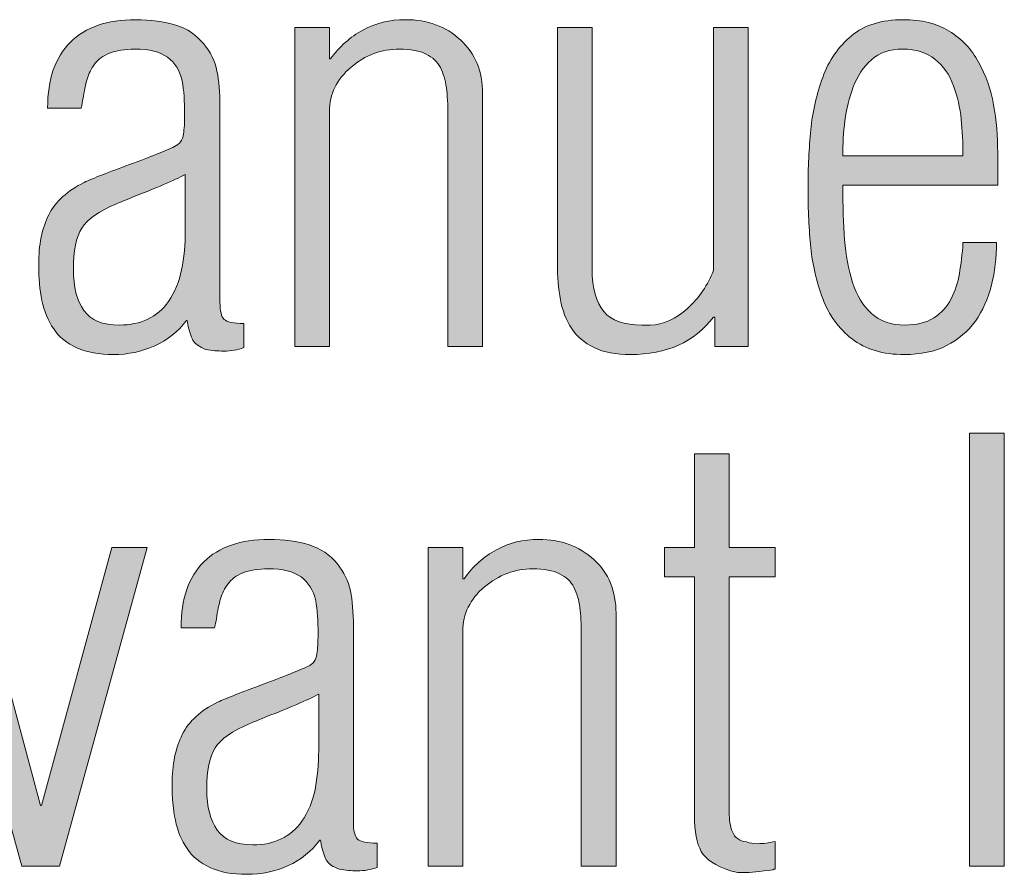
# Model space of a CAD drawing. Units: millimetres. Extents: x -1006 to 7686, y -4849 to 23.
# Drawn here: x 104 to 107, y -3684 to -3681 of the extents above; entities that cross this region are included whole.
import ezdxf

# ---------------------------------------------------------------- set-up
doc = ezdxf.new("R2010")
doc.units = ezdxf.units.MM
doc.header["$LTSCALE"] = 30.734
doc.layers.get('0').update_dxf_attribs({"linetype": 'CONTINUOUS', "lineweight": 18})
doc.layers.add('AM_0', color=7, linetype='CONTINUOUS', lineweight=18)
doc.layers.add('Layer 1', color=7, linetype='CONTINUOUS', lineweight=20)

# ---------------------------------------------------------------- blocks, each defined once
blk = doc.blocks.new('block 7618')
h = blk.add_hatch(color=256)
h.dxf.hatch_style = 2
edge = h.paths.add_edge_path()
edge.add_spline(control_points=[(592.7108, 870.629), (592.7108, 870.7289), (592.7369, 870.8047), (592.7897, 870.8569), (592.842, 870.9091), (592.9171, 870.935), (593.0153, 870.935), (593.068, 870.935), (593.1142, 870.9286), (593.1541, 870.9162), (593.1941, 870.9038), (593.2265, 870.8817), (593.2513, 870.8512), (593.2751, 870.822), (593.2902, 870.7906), (593.2971, 870.757), (593.304, 870.7238), (593.3075, 870.6833), (593.3075, 870.6351), (593.3075, 870.6351), (593.3075, 869.9572), (593.3075, 869.9572), (593.3075, 869.9264), (593.3123, 869.9066), (593.3219, 869.8969), (593.3316, 869.888), (593.3543, 869.883), (593.3905, 869.883), (593.3905, 869.883), (593.3905, 869.7991), (593.3905, 869.7991), (593.3695, 869.7908), (593.346, 869.7872), (593.3199, 869.7872), (593.3006, 869.7872), (593.2799, 869.7889), (593.2578, 869.7932), (593.2368, 869.8013), (593.223, 869.8105), (593.2162, 869.8212), (593.2093, 869.8318), (593.2031, 869.8494), (593.1976, 869.8728), (593.1976, 869.8728), (593.1934, 869.8932), (593.1934, 869.8932), (593.1934, 869.8932), (593.1914, 869.8932), (593.1914, 869.8932), (593.1624, 869.8544), (593.1259, 869.8251), (593.0818, 869.8053), (593.0374, 869.7853), (592.9898, 869.7752), (592.9388, 869.7752), (592.8889, 869.7752), (592.8468, 869.7827), (592.8124, 869.7981), (592.7779, 869.8136), (592.7511, 869.8356), (592.7318, 869.864), (592.7121, 869.8928), (592.6987, 869.9255), (592.6911, 869.9626), (592.6835, 869.9989), (592.6798, 870.0404), (592.6798, 870.0869), (592.6798, 870.1553), (592.6915, 870.2127), (592.7149, 870.2594), (592.7387, 870.3057), (592.7793, 870.3429), (592.8372, 870.3712), (592.8689, 870.3858), (592.9213, 870.4065), (592.9946, 870.4333), (593.0666, 870.4599), (593.1183, 870.4804), (593.15, 870.4954), (593.1679, 870.5033), (593.1783, 870.5178), (593.181, 870.5391), (593.1838, 870.5567), (593.1852, 870.5791), (593.1852, 870.6072), (593.1852, 870.6523), (593.1824, 870.6912), (593.1769, 870.7231), (593.1686, 870.7593), (593.1517, 870.7863), (593.1262, 870.8047), (593.1004, 870.8238), (593.0632, 870.8332), (593.0132, 870.8332), (592.9774, 870.8332), (592.9481, 870.8282), (592.9254, 870.819), (592.9027, 870.8097), (592.8851, 870.7971), (592.8734, 870.7813), (592.8617, 870.7651), (592.853, 870.7477), (592.8475, 870.7289), (592.842, 870.7107), (592.8372, 870.6873), (592.8331, 870.6593), (592.8317, 870.6509), (592.8296, 870.6411), (592.8269, 870.629), (592.8269, 870.629), (592.7108, 870.629), (592.7108, 870.629)], knot_values=[0, 0, 0, 0, 1, 1, 1, 2, 2, 2, 3, 3, 3, 4, 4, 4, 5, 5, 5, 6, 6, 6, 7, 7, 7, 8, 8, 8, 9, 9, 9, 10, 10, 10, 11, 11, 11, 12, 12, 12, 13, 13, 13, 14, 14, 14, 15, 15, 15, 16, 16, 16, 17, 17, 17, 18, 18, 18, 19, 19, 19, 20, 20, 20, 21, 21, 21, 22, 22, 22, 23, 23, 23, 24, 24, 24, 25, 25, 25, 26, 26, 26, 27, 27, 27, 28, 28, 28, 29, 29, 29, 30, 30, 30, 31, 31, 31, 32, 32, 32, 33, 33, 33, 34, 34, 34, 35, 35, 35, 36, 36, 36, 37, 37, 37, 37], degree=3, periodic=0)
edge = h.paths.add_edge_path()
edge.add_spline(control_points=[(593.1872, 870.3989), (593.1473, 870.3777), (593.0873, 870.352), (593.007, 870.3212), (592.9809, 870.3107), (592.9616, 870.3024), (592.9492, 870.2973), (592.8882, 870.2719), (592.8482, 870.2439), (592.8289, 870.2132), (592.8096, 870.1825), (592.8, 870.1347), (592.8, 870.0692), (592.8, 870.0091), (592.812, 869.9626), (592.8362, 869.9283), (592.8603, 869.8942), (592.9013, 869.8773), (592.9595, 869.8773), (593.0339, 869.8773), (593.0908, 869.9044), (593.1293, 869.9591), (593.1514, 869.9913), (593.1665, 870.0277), (593.1748, 870.0692), (593.1831, 870.1104), (593.1872, 870.1558), (593.1872, 870.2053), (593.1872, 870.2053), (593.1872, 870.3989), (593.1872, 870.3989)], knot_values=[0, 0, 0, 0, 1, 1, 1, 2, 2, 2, 3, 3, 3, 4, 4, 4, 5, 5, 5, 6, 6, 6, 7, 7, 7, 8, 8, 8, 9, 9, 9, 10, 10, 10, 10], degree=3, periodic=0)
h = blk.add_hatch(color=256)
h.dxf.hatch_style = 2
edge = h.paths.add_edge_path()
edge.add_spline(control_points=[(593.6864, 869.8031), (593.6864, 869.8031), (593.5662, 869.8031), (593.5662, 869.8031), (593.5662, 869.8031), (593.5662, 870.9074), (593.5662, 870.9074), (593.5662, 870.9074), (593.6864, 870.9074), (593.6864, 870.9074), (593.6864, 870.9074), (593.6864, 870.799), (593.6864, 870.799), (593.6864, 870.799), (593.6905, 870.799), (593.6905, 870.799), (593.7209, 870.8419), (593.7584, 870.8752), (593.8025, 870.899), (593.8466, 870.9232), (593.8955, 870.935), (593.9496, 870.935), (594.0254, 870.935), (594.0891, 870.9119), (594.1401, 870.8654), (594.1911, 870.8185), (594.2166, 870.7567), (594.2166, 870.6793), (594.2166, 870.6793), (594.2166, 869.8031), (594.2166, 869.8031), (594.2166, 869.8031), (594.0967, 869.8031), (594.0967, 869.8031), (594.0967, 869.8031), (594.0967, 870.6053), (594.0967, 870.6053), (594.0967, 870.6411), (594.0947, 870.6723), (594.0912, 870.6991), (594.0878, 870.7257), (594.0809, 870.7491), (594.0705, 870.7691), (594.0602, 870.7892), (594.0437, 870.8047), (594.0209, 870.8159), (593.9982, 870.8273), (593.9675, 870.8332), (593.9286, 870.8332), (593.8666, 870.8332), (593.8108, 870.8123), (593.7612, 870.7703), (593.7112, 870.7282), (593.6864, 870.6771), (593.6864, 870.6173), (593.6864, 870.6173), (593.6864, 869.8031), (593.6864, 869.8031)], knot_values=[0, 0, 0, 0, 1, 1, 1, 2, 2, 2, 3, 3, 3, 4, 4, 4, 5, 5, 5, 6, 6, 6, 7, 7, 7, 8, 8, 8, 9, 9, 9, 10, 10, 10, 11, 11, 11, 12, 12, 12, 13, 13, 13, 14, 14, 14, 15, 15, 15, 16, 16, 16, 17, 17, 17, 18, 18, 18, 19, 19, 19, 19], degree=3, periodic=0)
h = blk.add_hatch(color=256)
h.dxf.hatch_style = 2
edge = h.paths.add_edge_path()
edge.add_spline(control_points=[(596.0001, 870.3613), (596.0001, 870.3613), (595.4637, 870.3613), (595.4637, 870.3613), (595.4637, 870.2893), (595.4658, 870.2268), (595.4699, 870.1731), (595.4741, 870.1198), (595.4834, 870.0702), (595.4978, 870.0249), (595.5123, 869.98), (595.534, 869.9436), (595.563, 869.9171), (595.5922, 869.8902), (595.6308, 869.8773), (595.6791, 869.8773), (595.7194, 869.8773), (595.7524, 869.8856), (595.7786, 869.9021), (595.8048, 869.9192), (595.8248, 869.941), (595.8386, 869.9683), (595.8523, 869.9953), (595.862, 870.0246), (595.8675, 870.0559), (595.873, 870.0873), (595.8772, 870.1231), (595.8799, 870.1633), (595.8799, 870.1633), (595.996, 870.1633), (595.996, 870.1633), (595.996, 870.1112), (595.9902, 870.062), (595.9784, 870.0151), (595.9667, 869.9684), (595.9481, 869.9273), (595.9226, 869.8911), (595.8971, 869.8553), (595.8637, 869.827), (595.8231, 869.8062), (595.7824, 869.7858), (595.7338, 869.7752), (595.677, 869.7752), (595.6026, 869.7752), (595.5423, 869.7932), (595.4958, 869.8291), (595.4496, 869.8653), (595.4155, 869.9118), (595.3941, 869.9693), (595.3728, 870.0263), (595.359, 870.0854), (595.3528, 870.1462), (595.3466, 870.207), (595.3435, 870.2752), (595.3435, 870.3512), (595.3435, 870.423), (595.3466, 870.4905), (595.3528, 870.5532), (595.359, 870.6159), (595.3728, 870.6766), (595.3941, 870.735), (595.4155, 870.794), (595.4489, 870.8419), (595.4937, 870.8791), (595.5385, 870.9167), (595.5984, 870.935), (595.6729, 870.935), (595.7366, 870.935), (595.7896, 870.9219), (595.8324, 870.8953), (595.8751, 870.8685), (595.9092, 870.833), (595.934, 870.788), (595.9588, 870.7434), (595.976, 870.6941), (595.9857, 870.6404), (595.9953, 870.5863), (596.0001, 870.5303), (596.0001, 870.4733), (596.0001, 870.4733), (596.0001, 870.3613), (596.0001, 870.3613)], knot_values=[0, 0, 0, 0, 1, 1, 1, 2, 2, 2, 3, 3, 3, 4, 4, 4, 5, 5, 5, 6, 6, 6, 7, 7, 7, 8, 8, 8, 9, 9, 9, 10, 10, 10, 11, 11, 11, 12, 12, 12, 13, 13, 13, 14, 14, 14, 15, 15, 15, 16, 16, 16, 17, 17, 17, 18, 18, 18, 19, 19, 19, 20, 20, 20, 21, 21, 21, 22, 22, 22, 23, 23, 23, 24, 24, 24, 25, 25, 25, 26, 26, 26, 27, 27, 27, 27], degree=3, periodic=0)
edge = h.paths.add_edge_path()
edge.add_spline(control_points=[(595.8799, 870.4631), (595.8799, 870.5084), (595.8778, 870.551), (595.8737, 870.5901), (595.8696, 870.6297), (595.8606, 870.6685), (595.8468, 870.7062), (595.8331, 870.7441), (595.8117, 870.7748), (595.7828, 870.7982), (595.7538, 870.8216), (595.7166, 870.8332), (595.6708, 870.8332), (595.6267, 870.8332), (595.5909, 870.8207), (595.563, 870.7959), (595.5354, 870.7717), (595.5144, 870.7403), (595.4999, 870.7022), (595.4854, 870.6642), (595.4758, 870.6252), (595.471, 870.5851), (595.4662, 870.5453), (595.4637, 870.5047), (595.4637, 870.4631), (595.4637, 870.4631), (595.8799, 870.4631), (595.8799, 870.4631)], knot_values=[0, 0, 0, 0, 1, 1, 1, 2, 2, 2, 3, 3, 3, 4, 4, 4, 5, 5, 5, 6, 6, 6, 7, 7, 7, 8, 8, 8, 9, 9, 9, 9], degree=3, periodic=0)
h = blk.add_hatch(color=256)
h.dxf.hatch_style = 2
edge = h.paths.add_edge_path()
edge.add_spline(control_points=[(595.0162, 870.9074), (595.0162, 870.9074), (595.1365, 870.9074), (595.1365, 870.9074), (595.1365, 870.9074), (595.1365, 869.8031), (595.1365, 869.8031), (595.1365, 869.8031), (595.0204, 869.8031), (595.0204, 869.8031), (595.0204, 869.8031), (595.0204, 869.9052), (595.0204, 869.9052), (595.0204, 869.9052), (595.0162, 869.9052), (595.0162, 869.9052), (594.9501, 869.8184), (594.854, 869.7752), (594.7286, 869.7752), (594.6786, 869.7752), (594.6369, 869.7831), (594.6032, 869.7991), (594.5694, 869.8155), (594.5432, 869.8375), (594.5243, 869.8663), (594.5057, 869.8949), (594.4929, 869.9278), (594.486, 869.9652), (594.4791, 870.0027), (594.4757, 870.0444), (594.4757, 870.0912), (594.4757, 870.0912), (594.4757, 870.9074), (594.4757, 870.9074), (594.4757, 870.9074), (594.5959, 870.9074), (594.5959, 870.9074), (594.5959, 870.9074), (594.5959, 870.0713), (594.5959, 870.0713), (594.5959, 870.0043), (594.6094, 869.9555), (594.6362, 869.9242), (594.6631, 869.8928), (594.7069, 869.8773), (594.7678, 869.8773), (594.772, 869.8773), (594.7768, 869.8773), (594.7823, 869.8773), (594.7823, 869.8773), (594.7968, 869.8773), (594.7968, 869.8773), (594.8422, 869.8787), (594.8857, 869.898), (594.9263, 869.9352), (594.967, 869.9724), (594.9969, 870.0165), (595.0162, 870.067), (595.0162, 870.067), (595.0162, 870.9074), (595.0162, 870.9074)], knot_values=[0, 0, 0, 0, 1, 1, 1, 2, 2, 2, 3, 3, 3, 4, 4, 4, 5, 5, 5, 6, 6, 6, 7, 7, 7, 8, 8, 8, 9, 9, 9, 10, 10, 10, 11, 11, 11, 12, 12, 12, 13, 13, 13, 14, 14, 14, 15, 15, 15, 16, 16, 16, 17, 17, 17, 18, 18, 18, 19, 19, 19, 20, 20, 20, 20], degree=3, periodic=0)
h = blk.add_hatch(color=256)
h.dxf.hatch_style = 2
h.paths.add_polyline_path([(595.9026, 868.0032), (595.9026, 869.5032), (596.0229, 869.5032), (596.0229, 868.0032)])
h = blk.add_hatch(color=256)
h.dxf.hatch_style = 2
edge = h.paths.add_edge_path()
edge.add_spline(control_points=[(595.2295, 867.9934), (595.2267, 867.9934), (595.224, 867.9925), (595.2212, 867.9909), (595.1771, 867.9844), (595.1433, 867.9811), (595.1199, 867.9811), (595.102, 867.9811), (595.0868, 867.983), (595.0744, 867.9873), (595.0231, 868.0046), (594.9897, 868.0268), (594.9738, 868.0542), (594.958, 868.0816), (594.9501, 868.1231), (594.9501, 868.1792), (594.9501, 868.1792), (594.9501, 869.005), (594.9501, 869.005), (594.9501, 869.005), (594.8464, 869.005), (594.8464, 869.005), (594.8464, 869.005), (594.8464, 869.1075), (594.8464, 869.1075), (594.8464, 869.1075), (594.9501, 869.1075), (594.9501, 869.1075), (594.9501, 869.1075), (594.9501, 869.4312), (594.9501, 869.4312), (594.9501, 869.4312), (595.0703, 869.4312), (595.0703, 869.4312), (595.0703, 869.4312), (595.0703, 869.1075), (595.0703, 869.1075), (595.0703, 869.1075), (595.2295, 869.1075), (595.2295, 869.1075), (595.2295, 869.1075), (595.2295, 869.005), (595.2295, 869.005), (595.2295, 869.005), (595.0703, 869.005), (595.0703, 869.005), (595.0703, 869.005), (595.0703, 868.1913), (595.0703, 868.1913), (595.0703, 868.1644), (595.0738, 868.1413), (595.0817, 868.1219), (595.0893, 868.1027), (595.1054, 868.0909), (595.1303, 868.0872), (595.1427, 868.0829), (595.1557, 868.0812), (595.1695, 868.0812), (595.1874, 868.0812), (595.2074, 868.0838), (595.2295, 868.0891), (595.2295, 868.0891), (595.2295, 867.9934), (595.2295, 867.9934)], knot_values=[0, 0, 0, 0, 1, 1, 1, 2, 2, 2, 3, 3, 3, 4, 4, 4, 5, 5, 5, 6, 6, 6, 7, 7, 7, 8, 8, 8, 9, 9, 9, 10, 10, 10, 11, 11, 11, 12, 12, 12, 13, 13, 13, 14, 14, 14, 15, 15, 15, 16, 16, 16, 17, 17, 17, 18, 18, 18, 19, 19, 19, 20, 20, 20, 21, 21, 21, 21], degree=3, periodic=0)
h = blk.add_hatch(color=256)
h.dxf.hatch_style = 2
edge = h.paths.add_edge_path()
edge.add_spline(control_points=[(593.1728, 868.8291), (593.1728, 868.9292), (593.1989, 869.005), (593.2513, 869.0569), (593.304, 869.1091), (593.3791, 869.1351), (593.4773, 869.1351), (593.5297, 869.1351), (593.5758, 869.1285), (593.6161, 869.1161), (593.6561, 869.1035), (593.6885, 869.0817), (593.7133, 869.0513), (593.7371, 869.0221), (593.7522, 868.9905), (593.7591, 868.957), (593.766, 868.9237), (593.7694, 868.8831), (593.7694, 868.835), (593.7694, 868.835), (593.7694, 868.1572), (593.7694, 868.1572), (593.7694, 868.1263), (593.7743, 868.1064), (593.7839, 868.0971), (593.7936, 868.0878), (593.8163, 868.0829), (593.8521, 868.0829), (593.8521, 868.0829), (593.8521, 867.9989), (593.8521, 867.9989), (593.8315, 867.9909), (593.808, 867.9873), (593.7818, 867.9873), (593.7626, 867.9873), (593.7419, 867.9891), (593.7198, 867.9934), (593.6988, 868.0011), (593.685, 868.0104), (593.6781, 868.0211), (593.6713, 868.0316), (593.6651, 868.0493), (593.6595, 868.0731), (593.6595, 868.0731), (593.6554, 868.0931), (593.6554, 868.0931), (593.6554, 868.0931), (593.6533, 868.0931), (593.6533, 868.0931), (593.6244, 868.0545), (593.5875, 868.0251), (593.5434, 868.0051), (593.4993, 867.9853), (593.4518, 867.9751), (593.4008, 867.9751), (593.3509, 867.9751), (593.3088, 867.9825), (593.2744, 867.998), (593.2396, 868.0135), (593.2127, 868.0356), (593.1934, 868.064), (593.1741, 868.0924), (593.1607, 868.1256), (593.1531, 868.1623), (593.1455, 868.199), (593.1417, 868.2404), (593.1417, 868.2872), (593.1417, 868.3553), (593.1535, 868.4123), (593.1769, 868.4591), (593.2003, 868.5056), (593.241, 868.543), (593.2992, 868.5713), (593.3309, 868.5856), (593.3832, 868.6064), (593.4566, 868.6333), (593.5283, 868.6598), (593.58, 868.6805), (593.612, 868.6953), (593.6299, 868.7032), (593.6403, 868.7177), (593.643, 868.7387), (593.6458, 868.7566), (593.6471, 868.7788), (593.6471, 868.8071), (593.6471, 868.8522), (593.6444, 868.8913), (593.6389, 868.9228), (593.6306, 868.9592), (593.6137, 868.9864), (593.5882, 869.005), (593.5624, 869.024), (593.5248, 869.0333), (593.4752, 869.0333), (593.4394, 869.0333), (593.4098, 869.0284), (593.387, 869.0191), (593.3643, 869.0098), (593.3471, 868.9971), (593.3354, 868.9812), (593.3236, 868.9649), (593.315, 868.9478), (593.3095, 868.9292), (593.304, 868.9104), (593.2992, 868.887), (593.2951, 868.8595), (593.2937, 868.8508), (593.2916, 868.841), (593.2889, 868.8291), (593.2889, 868.8291), (593.1728, 868.8291), (593.1728, 868.8291)], knot_values=[0, 0, 0, 0, 1, 1, 1, 2, 2, 2, 3, 3, 3, 4, 4, 4, 5, 5, 5, 6, 6, 6, 7, 7, 7, 8, 8, 8, 9, 9, 9, 10, 10, 10, 11, 11, 11, 12, 12, 12, 13, 13, 13, 14, 14, 14, 15, 15, 15, 16, 16, 16, 17, 17, 17, 18, 18, 18, 19, 19, 19, 20, 20, 20, 21, 21, 21, 22, 22, 22, 23, 23, 23, 24, 24, 24, 25, 25, 25, 26, 26, 26, 27, 27, 27, 28, 28, 28, 29, 29, 29, 30, 30, 30, 31, 31, 31, 32, 32, 32, 33, 33, 33, 34, 34, 34, 35, 35, 35, 36, 36, 36, 37, 37, 37, 37], degree=3, periodic=0)
edge = h.paths.add_edge_path()
edge.add_spline(control_points=[(593.6492, 868.5992), (593.6092, 868.5776), (593.549, 868.5522), (593.469, 868.5213), (593.4428, 868.5105), (593.4236, 868.5024), (593.4112, 868.4972), (593.3502, 868.4715), (593.3102, 868.4436), (593.2909, 868.4131), (593.2713, 868.3823), (593.2616, 868.3344), (593.2616, 868.2691), (593.2616, 868.2088), (593.274, 868.1623), (593.2982, 868.1281), (593.3223, 868.094), (593.3633, 868.0772), (593.4215, 868.0772), (593.4959, 868.0772), (593.5524, 868.1045), (593.591, 868.1589), (593.6134, 868.1913), (593.6285, 868.228), (593.6368, 868.2691), (593.6451, 868.3105), (593.6492, 868.356), (593.6492, 868.4052), (593.6492, 868.4052), (593.6492, 868.5992), (593.6492, 868.5992)], knot_values=[0, 0, 0, 0, 1, 1, 1, 2, 2, 2, 3, 3, 3, 4, 4, 4, 5, 5, 5, 6, 6, 6, 7, 7, 7, 8, 8, 8, 9, 9, 9, 10, 10, 10, 10], degree=3, periodic=0)
h = blk.add_hatch(color=256)
h.dxf.hatch_style = 2
edge = h.paths.add_edge_path()
edge.add_spline(control_points=[(594.1484, 868.0032), (594.1484, 868.0032), (594.0282, 868.0032), (594.0282, 868.0032), (594.0282, 868.0032), (594.0282, 869.1075), (594.0282, 869.1075), (594.0282, 869.1075), (594.1484, 869.1075), (594.1484, 869.1075), (594.1484, 869.1075), (594.1484, 868.999), (594.1484, 868.999), (594.1484, 868.999), (594.1525, 868.999), (594.1525, 868.999), (594.1829, 869.0419), (594.2201, 869.0753), (594.2645, 869.0989), (594.3086, 869.1232), (594.3575, 869.1351), (594.4116, 869.1351), (594.4874, 869.1351), (594.5508, 869.1116), (594.6021, 869.0655), (594.6531, 869.0181), (594.6786, 868.9564), (594.6786, 868.8791), (594.6786, 868.8791), (594.6786, 868.0032), (594.6786, 868.0032), (594.6786, 868.0032), (594.5584, 868.0032), (594.5584, 868.0032), (594.5584, 868.0032), (594.5584, 868.8052), (594.5584, 868.8052), (594.5584, 868.841), (594.557, 868.8724), (594.5535, 868.8991), (594.5501, 868.9256), (594.5432, 868.949), (594.5329, 868.9692), (594.5222, 868.9892), (594.5057, 869.0047), (594.4829, 869.016), (594.4602, 869.0272), (594.4295, 869.0333), (594.3909, 869.0333), (594.3286, 869.0333), (594.2728, 869.0119), (594.2228, 868.9702), (594.1732, 868.9282), (594.1484, 868.8772), (594.1484, 868.8173), (594.1484, 868.8173), (594.1484, 868.0032), (594.1484, 868.0032)], knot_values=[0, 0, 0, 0, 1, 1, 1, 2, 2, 2, 3, 3, 3, 4, 4, 4, 5, 5, 5, 6, 6, 6, 7, 7, 7, 8, 8, 8, 9, 9, 9, 10, 10, 10, 11, 11, 11, 12, 12, 12, 13, 13, 13, 14, 14, 14, 15, 15, 15, 16, 16, 16, 17, 17, 17, 18, 18, 18, 19, 19, 19, 19], degree=3, periodic=0)
h = blk.add_hatch(color=256)
h.dxf.hatch_style = 2
h.paths.add_polyline_path([(592.686, 868.2135), (592.6901, 868.2135), (592.9326, 869.1075), (593.0549, 869.1075), (592.7524, 868.0032), (592.6219, 868.0032), (592.3173, 869.1075), (592.4458, 869.1075)])
at = {"lineweight": 0}
for points in [[(595.9026, 868.0032), (595.9026, 869.5032), (596.0229, 869.5032), (596.0229, 868.0032), (595.9026, 868.0032)], [(592.686, 868.2135), (592.6901, 868.2135), (592.9326, 869.1075), (593.0549, 869.1075), (592.7524, 868.0032), (592.6219, 868.0032), (592.3173, 869.1075), (592.4458, 869.1075), (592.686, 868.2135)]]:
    blk.add_lwpolyline(points, dxfattribs=at)
for points, knots in [([(592.7108, 870.629), (592.7108, 870.7289), (592.7369, 870.8047), (592.7897, 870.8569), (592.842, 870.9091), (592.9171, 870.935), (593.0153, 870.935), (593.068, 870.935), (593.1142, 870.9286), (593.1541, 870.9162), (593.1941, 870.9038), (593.2265, 870.8817), (593.2513, 870.8512), (593.2751, 870.822), (593.2902, 870.7906), (593.2971, 870.757), (593.304, 870.7238), (593.3075, 870.6833), (593.3075, 870.6351), (593.3075, 870.6351), (593.3075, 869.9572), (593.3075, 869.9572), (593.3075, 869.9264), (593.3123, 869.9066), (593.3219, 869.8969), (593.3316, 869.888), (593.3543, 869.883), (593.3905, 869.883), (593.3905, 869.883), (593.3905, 869.7991), (593.3905, 869.7991), (593.3695, 869.7908), (593.346, 869.7872), (593.3199, 869.7872), (593.3006, 869.7872), (593.2799, 869.7889), (593.2578, 869.7932), (593.2368, 869.8013), (593.223, 869.8105), (593.2162, 869.8212), (593.2093, 869.8318), (593.2031, 869.8494), (593.1976, 869.8728), (593.1976, 869.8728), (593.1934, 869.8932), (593.1934, 869.8932), (593.1934, 869.8932), (593.1914, 869.8932), (593.1914, 869.8932), (593.1624, 869.8544), (593.1259, 869.8251), (593.0818, 869.8053), (593.0374, 869.7853), (592.9898, 869.7752), (592.9388, 869.7752), (592.8889, 869.7752), (592.8468, 869.7827), (592.8124, 869.7981), (592.7779, 869.8136), (592.7511, 869.8356), (592.7318, 869.864), (592.7121, 869.8928), (592.6987, 869.9255), (592.6911, 869.9626), (592.6835, 869.9989), (592.6798, 870.0404), (592.6798, 870.0869), (592.6798, 870.1553), (592.6915, 870.2127), (592.7149, 870.2594), (592.7387, 870.3057), (592.7793, 870.3429), (592.8372, 870.3712), (592.8689, 870.3858), (592.9213, 870.4065), (592.9946, 870.4333), (593.0666, 870.4599), (593.1183, 870.4804), (593.15, 870.4954), (593.1679, 870.5033), (593.1783, 870.5178), (593.181, 870.5391), (593.1838, 870.5567), (593.1852, 870.5791), (593.1852, 870.6072), (593.1852, 870.6523), (593.1824, 870.6912), (593.1769, 870.7231), (593.1686, 870.7593), (593.1517, 870.7863), (593.1262, 870.8047), (593.1004, 870.8238), (593.0632, 870.8332), (593.0132, 870.8332), (592.9774, 870.8332), (592.9481, 870.8282), (592.9254, 870.819), (592.9027, 870.8097), (592.8851, 870.7971), (592.8734, 870.7813), (592.8617, 870.7651), (592.853, 870.7477), (592.8475, 870.7289), (592.842, 870.7107), (592.8372, 870.6873), (592.8331, 870.6593), (592.8317, 870.6509), (592.8296, 870.6411), (592.8269, 870.629), (592.8269, 870.629), (592.7108, 870.629), (592.7108, 870.629)], [0, 0, 0, 0, 1, 1, 1, 2, 2, 2, 3, 3, 3, 4, 4, 4, 5, 5, 5, 6, 6, 6, 7, 7, 7, 8, 8, 8, 9, 9, 9, 10, 10, 10, 11, 11, 11, 12, 12, 12, 13, 13, 13, 14, 14, 14, 15, 15, 15, 16, 16, 16, 17, 17, 17, 18, 18, 18, 19, 19, 19, 20, 20, 20, 21, 21, 21, 22, 22, 22, 23, 23, 23, 24, 24, 24, 25, 25, 25, 26, 26, 26, 27, 27, 27, 28, 28, 28, 29, 29, 29, 30, 30, 30, 31, 31, 31, 32, 32, 32, 33, 33, 33, 34, 34, 34, 35, 35, 35, 36, 36, 36, 37, 37, 37, 37]), ([(593.6864, 869.8031), (593.6864, 869.8031), (593.5662, 869.8031), (593.5662, 869.8031), (593.5662, 869.8031), (593.5662, 870.9074), (593.5662, 870.9074), (593.5662, 870.9074), (593.6864, 870.9074), (593.6864, 870.9074), (593.6864, 870.9074), (593.6864, 870.799), (593.6864, 870.799), (593.6864, 870.799), (593.6905, 870.799), (593.6905, 870.799), (593.7209, 870.8419), (593.7584, 870.8752), (593.8025, 870.899), (593.8466, 870.9232), (593.8955, 870.935), (593.9496, 870.935), (594.0254, 870.935), (594.0891, 870.9119), (594.1401, 870.8654), (594.1911, 870.8185), (594.2166, 870.7567), (594.2166, 870.6793), (594.2166, 870.6793), (594.2166, 869.8031), (594.2166, 869.8031), (594.2166, 869.8031), (594.0967, 869.8031), (594.0967, 869.8031), (594.0967, 869.8031), (594.0967, 870.6053), (594.0967, 870.6053), (594.0967, 870.6411), (594.0947, 870.6723), (594.0912, 870.6991), (594.0878, 870.7257), (594.0809, 870.7491), (594.0705, 870.7691), (594.0602, 870.7892), (594.0437, 870.8047), (594.0209, 870.8159), (593.9982, 870.8273), (593.9675, 870.8332), (593.9286, 870.8332), (593.8666, 870.8332), (593.8108, 870.8123), (593.7612, 870.7703), (593.7112, 870.7282), (593.6864, 870.6771), (593.6864, 870.6173), (593.6864, 870.6173), (593.6864, 869.8031), (593.6864, 869.8031)], [0, 0, 0, 0, 1, 1, 1, 2, 2, 2, 3, 3, 3, 4, 4, 4, 5, 5, 5, 6, 6, 6, 7, 7, 7, 8, 8, 8, 9, 9, 9, 10, 10, 10, 11, 11, 11, 12, 12, 12, 13, 13, 13, 14, 14, 14, 15, 15, 15, 16, 16, 16, 17, 17, 17, 18, 18, 18, 19, 19, 19, 19]), ([(596.0001, 870.3613), (596.0001, 870.3613), (595.4637, 870.3613), (595.4637, 870.3613), (595.4637, 870.2893), (595.4658, 870.2268), (595.4699, 870.1731), (595.4741, 870.1198), (595.4834, 870.0702), (595.4978, 870.0249), (595.5123, 869.98), (595.534, 869.9436), (595.563, 869.9171), (595.5922, 869.8902), (595.6308, 869.8773), (595.6791, 869.8773), (595.7194, 869.8773), (595.7524, 869.8856), (595.7786, 869.9021), (595.8048, 869.9192), (595.8248, 869.941), (595.8386, 869.9683), (595.8523, 869.9953), (595.862, 870.0246), (595.8675, 870.0559), (595.873, 870.0873), (595.8772, 870.1231), (595.8799, 870.1633), (595.8799, 870.1633), (595.996, 870.1633), (595.996, 870.1633), (595.996, 870.1112), (595.9902, 870.062), (595.9784, 870.0151), (595.9667, 869.9684), (595.9481, 869.9273), (595.9226, 869.8911), (595.8971, 869.8553), (595.8637, 869.827), (595.8231, 869.8062), (595.7824, 869.7858), (595.7338, 869.7752), (595.677, 869.7752), (595.6026, 869.7752), (595.5423, 869.7932), (595.4958, 869.8291), (595.4496, 869.8653), (595.4155, 869.9118), (595.3941, 869.9693), (595.3728, 870.0263), (595.359, 870.0854), (595.3528, 870.1462), (595.3466, 870.207), (595.3435, 870.2752), (595.3435, 870.3512), (595.3435, 870.423), (595.3466, 870.4905), (595.3528, 870.5532), (595.359, 870.6159), (595.3728, 870.6766), (595.3941, 870.735), (595.4155, 870.794), (595.4489, 870.8419), (595.4937, 870.8791), (595.5385, 870.9167), (595.5984, 870.935), (595.6729, 870.935), (595.7366, 870.935), (595.7896, 870.9219), (595.8324, 870.8953), (595.8751, 870.8685), (595.9092, 870.833), (595.934, 870.788), (595.9588, 870.7434), (595.976, 870.6941), (595.9857, 870.6404), (595.9953, 870.5863), (596.0001, 870.5303), (596.0001, 870.4733), (596.0001, 870.4733), (596.0001, 870.3613), (596.0001, 870.3613)], [0, 0, 0, 0, 1, 1, 1, 2, 2, 2, 3, 3, 3, 4, 4, 4, 5, 5, 5, 6, 6, 6, 7, 7, 7, 8, 8, 8, 9, 9, 9, 10, 10, 10, 11, 11, 11, 12, 12, 12, 13, 13, 13, 14, 14, 14, 15, 15, 15, 16, 16, 16, 17, 17, 17, 18, 18, 18, 19, 19, 19, 20, 20, 20, 21, 21, 21, 22, 22, 22, 23, 23, 23, 24, 24, 24, 25, 25, 25, 26, 26, 26, 27, 27, 27, 27]), ([(595.0162, 870.9074), (595.0162, 870.9074), (595.1365, 870.9074), (595.1365, 870.9074), (595.1365, 870.9074), (595.1365, 869.8031), (595.1365, 869.8031), (595.1365, 869.8031), (595.0204, 869.8031), (595.0204, 869.8031), (595.0204, 869.8031), (595.0204, 869.9052), (595.0204, 869.9052), (595.0204, 869.9052), (595.0162, 869.9052), (595.0162, 869.9052), (594.9501, 869.8184), (594.854, 869.7752), (594.7286, 869.7752), (594.6786, 869.7752), (594.6369, 869.7831), (594.6032, 869.7991), (594.5694, 869.8155), (594.5432, 869.8375), (594.5243, 869.8663), (594.5057, 869.8949), (594.4929, 869.9278), (594.486, 869.9652), (594.4791, 870.0027), (594.4757, 870.0444), (594.4757, 870.0912), (594.4757, 870.0912), (594.4757, 870.9074), (594.4757, 870.9074), (594.4757, 870.9074), (594.5959, 870.9074), (594.5959, 870.9074), (594.5959, 870.9074), (594.5959, 870.0713), (594.5959, 870.0713), (594.5959, 870.0043), (594.6094, 869.9555), (594.6362, 869.9242), (594.6631, 869.8928), (594.7069, 869.8773), (594.7678, 869.8773), (594.772, 869.8773), (594.7768, 869.8773), (594.7823, 869.8773), (594.7823, 869.8773), (594.7968, 869.8773), (594.7968, 869.8773), (594.8422, 869.8787), (594.8857, 869.898), (594.9263, 869.9352), (594.967, 869.9724), (594.9969, 870.0165), (595.0162, 870.067), (595.0162, 870.067), (595.0162, 870.9074), (595.0162, 870.9074)], [0, 0, 0, 0, 1, 1, 1, 2, 2, 2, 3, 3, 3, 4, 4, 4, 5, 5, 5, 6, 6, 6, 7, 7, 7, 8, 8, 8, 9, 9, 9, 10, 10, 10, 11, 11, 11, 12, 12, 12, 13, 13, 13, 14, 14, 14, 15, 15, 15, 16, 16, 16, 17, 17, 17, 18, 18, 18, 19, 19, 19, 20, 20, 20, 20]), ([(595.8799, 870.4631), (595.8799, 870.5084), (595.8778, 870.551), (595.8737, 870.5901), (595.8696, 870.6297), (595.8606, 870.6685), (595.8468, 870.7062), (595.8331, 870.7441), (595.8117, 870.7748), (595.7828, 870.7982), (595.7538, 870.8216), (595.7166, 870.8332), (595.6708, 870.8332), (595.6267, 870.8332), (595.5909, 870.8207), (595.563, 870.7959), (595.5354, 870.7717), (595.5144, 870.7403), (595.4999, 870.7022), (595.4854, 870.6642), (595.4758, 870.6252), (595.471, 870.5851), (595.4662, 870.5453), (595.4637, 870.5047), (595.4637, 870.4631), (595.4637, 870.4631), (595.8799, 870.4631), (595.8799, 870.4631)], [0, 0, 0, 0, 1, 1, 1, 2, 2, 2, 3, 3, 3, 4, 4, 4, 5, 5, 5, 6, 6, 6, 7, 7, 7, 8, 8, 8, 9, 9, 9, 9]), ([(593.1872, 870.3989), (593.1473, 870.3777), (593.0873, 870.352), (593.007, 870.3212), (592.9809, 870.3107), (592.9616, 870.3024), (592.9492, 870.2973), (592.8882, 870.2719), (592.8482, 870.2439), (592.8289, 870.2132), (592.8096, 870.1825), (592.8, 870.1347), (592.8, 870.0692), (592.8, 870.0091), (592.812, 869.9626), (592.8362, 869.9283), (592.8603, 869.8942), (592.9013, 869.8773), (592.9595, 869.8773), (593.0339, 869.8773), (593.0908, 869.9044), (593.1293, 869.9591), (593.1514, 869.9913), (593.1665, 870.0277), (593.1748, 870.0692), (593.1831, 870.1104), (593.1872, 870.1558), (593.1872, 870.2053), (593.1872, 870.2053), (593.1872, 870.3989), (593.1872, 870.3989)], [0, 0, 0, 0, 1, 1, 1, 2, 2, 2, 3, 3, 3, 4, 4, 4, 5, 5, 5, 6, 6, 6, 7, 7, 7, 8, 8, 8, 9, 9, 9, 10, 10, 10, 10]), ([(595.2295, 867.9934), (595.2267, 867.9934), (595.224, 867.9925), (595.2212, 867.9909), (595.1771, 867.9844), (595.1433, 867.9811), (595.1199, 867.9811), (595.102, 867.9811), (595.0868, 867.983), (595.0744, 867.9873), (595.0231, 868.0046), (594.9897, 868.0268), (594.9738, 868.0542), (594.958, 868.0816), (594.9501, 868.1231), (594.9501, 868.1792), (594.9501, 868.1792), (594.9501, 869.005), (594.9501, 869.005), (594.9501, 869.005), (594.8464, 869.005), (594.8464, 869.005), (594.8464, 869.005), (594.8464, 869.1075), (594.8464, 869.1075), (594.8464, 869.1075), (594.9501, 869.1075), (594.9501, 869.1075), (594.9501, 869.1075), (594.9501, 869.4312), (594.9501, 869.4312), (594.9501, 869.4312), (595.0703, 869.4312), (595.0703, 869.4312), (595.0703, 869.4312), (595.0703, 869.1075), (595.0703, 869.1075), (595.0703, 869.1075), (595.2295, 869.1075), (595.2295, 869.1075), (595.2295, 869.1075), (595.2295, 869.005), (595.2295, 869.005), (595.2295, 869.005), (595.0703, 869.005), (595.0703, 869.005), (595.0703, 869.005), (595.0703, 868.1913), (595.0703, 868.1913), (595.0703, 868.1644), (595.0738, 868.1413), (595.0817, 868.1219), (595.0893, 868.1027), (595.1054, 868.0909), (595.1303, 868.0872), (595.1427, 868.0829), (595.1557, 868.0812), (595.1695, 868.0812), (595.1874, 868.0812), (595.2074, 868.0838), (595.2295, 868.0891), (595.2295, 868.0891), (595.2295, 867.9934), (595.2295, 867.9934)], [0, 0, 0, 0, 1, 1, 1, 2, 2, 2, 3, 3, 3, 4, 4, 4, 5, 5, 5, 6, 6, 6, 7, 7, 7, 8, 8, 8, 9, 9, 9, 10, 10, 10, 11, 11, 11, 12, 12, 12, 13, 13, 13, 14, 14, 14, 15, 15, 15, 16, 16, 16, 17, 17, 17, 18, 18, 18, 19, 19, 19, 20, 20, 20, 21, 21, 21, 21]), ([(593.1728, 868.8291), (593.1728, 868.9292), (593.1989, 869.005), (593.2513, 869.0569), (593.304, 869.1091), (593.3791, 869.1351), (593.4773, 869.1351), (593.5297, 869.1351), (593.5758, 869.1285), (593.6161, 869.1161), (593.6561, 869.1035), (593.6885, 869.0817), (593.7133, 869.0513), (593.7371, 869.0221), (593.7522, 868.9905), (593.7591, 868.957), (593.766, 868.9237), (593.7694, 868.8831), (593.7694, 868.835), (593.7694, 868.835), (593.7694, 868.1572), (593.7694, 868.1572), (593.7694, 868.1263), (593.7743, 868.1064), (593.7839, 868.0971), (593.7936, 868.0878), (593.8163, 868.0829), (593.8521, 868.0829), (593.8521, 868.0829), (593.8521, 867.9989), (593.8521, 867.9989), (593.8315, 867.9909), (593.808, 867.9873), (593.7818, 867.9873), (593.7626, 867.9873), (593.7419, 867.9891), (593.7198, 867.9934), (593.6988, 868.0011), (593.685, 868.0104), (593.6781, 868.0211), (593.6713, 868.0316), (593.6651, 868.0493), (593.6595, 868.0731), (593.6595, 868.0731), (593.6554, 868.0931), (593.6554, 868.0931), (593.6554, 868.0931), (593.6533, 868.0931), (593.6533, 868.0931), (593.6244, 868.0545), (593.5875, 868.0251), (593.5434, 868.0051), (593.4993, 867.9853), (593.4518, 867.9751), (593.4008, 867.9751), (593.3509, 867.9751), (593.3088, 867.9825), (593.2744, 867.998), (593.2396, 868.0135), (593.2127, 868.0356), (593.1934, 868.064), (593.1741, 868.0924), (593.1607, 868.1256), (593.1531, 868.1623), (593.1455, 868.199), (593.1417, 868.2404), (593.1417, 868.2872), (593.1417, 868.3553), (593.1535, 868.4123), (593.1769, 868.4591), (593.2003, 868.5056), (593.241, 868.543), (593.2992, 868.5713), (593.3309, 868.5856), (593.3832, 868.6064), (593.4566, 868.6333), (593.5283, 868.6598), (593.58, 868.6805), (593.612, 868.6953), (593.6299, 868.7032), (593.6403, 868.7177), (593.643, 868.7387), (593.6458, 868.7566), (593.6471, 868.7788), (593.6471, 868.8071), (593.6471, 868.8522), (593.6444, 868.8913), (593.6389, 868.9228), (593.6306, 868.9592), (593.6137, 868.9864), (593.5882, 869.005), (593.5624, 869.024), (593.5248, 869.0333), (593.4752, 869.0333), (593.4394, 869.0333), (593.4098, 869.0284), (593.387, 869.0191), (593.3643, 869.0098), (593.3471, 868.9971), (593.3354, 868.9812), (593.3236, 868.9649), (593.315, 868.9478), (593.3095, 868.9292), (593.304, 868.9104), (593.2992, 868.887), (593.2951, 868.8595), (593.2937, 868.8508), (593.2916, 868.841), (593.2889, 868.8291), (593.2889, 868.8291), (593.1728, 868.8291), (593.1728, 868.8291)], [0, 0, 0, 0, 1, 1, 1, 2, 2, 2, 3, 3, 3, 4, 4, 4, 5, 5, 5, 6, 6, 6, 7, 7, 7, 8, 8, 8, 9, 9, 9, 10, 10, 10, 11, 11, 11, 12, 12, 12, 13, 13, 13, 14, 14, 14, 15, 15, 15, 16, 16, 16, 17, 17, 17, 18, 18, 18, 19, 19, 19, 20, 20, 20, 21, 21, 21, 22, 22, 22, 23, 23, 23, 24, 24, 24, 25, 25, 25, 26, 26, 26, 27, 27, 27, 28, 28, 28, 29, 29, 29, 30, 30, 30, 31, 31, 31, 32, 32, 32, 33, 33, 33, 34, 34, 34, 35, 35, 35, 36, 36, 36, 37, 37, 37, 37]), ([(594.1484, 868.0032), (594.1484, 868.0032), (594.0282, 868.0032), (594.0282, 868.0032), (594.0282, 868.0032), (594.0282, 869.1075), (594.0282, 869.1075), (594.0282, 869.1075), (594.1484, 869.1075), (594.1484, 869.1075), (594.1484, 869.1075), (594.1484, 868.999), (594.1484, 868.999), (594.1484, 868.999), (594.1525, 868.999), (594.1525, 868.999), (594.1829, 869.0419), (594.2201, 869.0753), (594.2645, 869.0989), (594.3086, 869.1232), (594.3575, 869.1351), (594.4116, 869.1351), (594.4874, 869.1351), (594.5508, 869.1116), (594.6021, 869.0655), (594.6531, 869.0181), (594.6786, 868.9564), (594.6786, 868.8791), (594.6786, 868.8791), (594.6786, 868.0032), (594.6786, 868.0032), (594.6786, 868.0032), (594.5584, 868.0032), (594.5584, 868.0032), (594.5584, 868.0032), (594.5584, 868.8052), (594.5584, 868.8052), (594.5584, 868.841), (594.557, 868.8724), (594.5535, 868.8991), (594.5501, 868.9256), (594.5432, 868.949), (594.5329, 868.9692), (594.5222, 868.9892), (594.5057, 869.0047), (594.4829, 869.016), (594.4602, 869.0272), (594.4295, 869.0333), (594.3909, 869.0333), (594.3286, 869.0333), (594.2728, 869.0119), (594.2228, 868.9702), (594.1732, 868.9282), (594.1484, 868.8772), (594.1484, 868.8173), (594.1484, 868.8173), (594.1484, 868.0032), (594.1484, 868.0032)], [0, 0, 0, 0, 1, 1, 1, 2, 2, 2, 3, 3, 3, 4, 4, 4, 5, 5, 5, 6, 6, 6, 7, 7, 7, 8, 8, 8, 9, 9, 9, 10, 10, 10, 11, 11, 11, 12, 12, 12, 13, 13, 13, 14, 14, 14, 15, 15, 15, 16, 16, 16, 17, 17, 17, 18, 18, 18, 19, 19, 19, 19]), ([(593.6492, 868.5992), (593.6092, 868.5776), (593.549, 868.5522), (593.469, 868.5213), (593.4428, 868.5105), (593.4236, 868.5024), (593.4112, 868.4972), (593.3502, 868.4715), (593.3102, 868.4436), (593.2909, 868.4131), (593.2713, 868.3823), (593.2616, 868.3344), (593.2616, 868.2691), (593.2616, 868.2088), (593.274, 868.1623), (593.2982, 868.1281), (593.3223, 868.094), (593.3633, 868.0772), (593.4215, 868.0772), (593.4959, 868.0772), (593.5524, 868.1045), (593.591, 868.1589), (593.6134, 868.1913), (593.6285, 868.228), (593.6368, 868.2691), (593.6451, 868.3105), (593.6492, 868.356), (593.6492, 868.4052), (593.6492, 868.4052), (593.6492, 868.5992), (593.6492, 868.5992)], [0, 0, 0, 0, 1, 1, 1, 2, 2, 2, 3, 3, 3, 4, 4, 4, 5, 5, 5, 6, 6, 6, 7, 7, 7, 8, 8, 8, 9, 9, 9, 10, 10, 10, 10])]:
    blk.add_open_spline(points, degree=3, knots=knots, dxfattribs=at)
blk = doc.blocks.new('block 7613')
at = {"layer": 'Layer 1'}
blk.add_blockref('block 7618', (0, 0), dxfattribs=at)

msp = doc.modelspace()

# ---------------------------------------------------------------- block references
at = {"layer": 'AM_0'}
msp.add_blockref('block 7613', (-488.6146, -4552.1817), dxfattribs=at)

doc.saveas('drawing.dxf')
